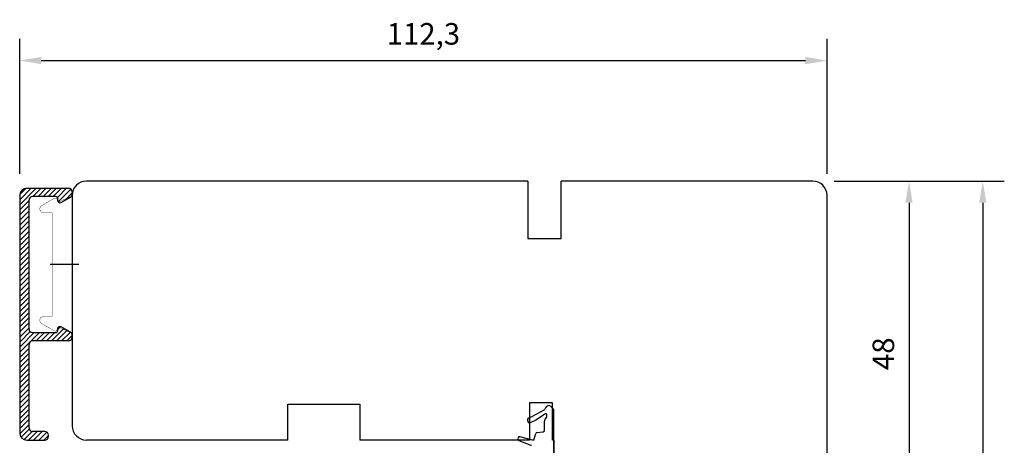
# Model space of a CAD drawing. Units: millimetres. Extents: x -405 to 407, y -5 to 561.
# Drawn here: x -283 to -146, y 369 to 429 of the extents above; entities that cross this region are included whole.
import ezdxf

# ---------------------------------------------------------------- set-up
doc = ezdxf.new("R2010")
doc.units = ezdxf.units.MM
doc.linetypes.add('DOT_CENTER', pattern=[14, 12, -1, 0, -1])
for name, color, linetype in [('1', 7, 'Continuous'), ('2', 7, 'Continuous'), ('KON', 7, 'Continuous'), ('Line Visable Contour', 7, 'Continuous')]:
    doc.layers.add(name, color=color, linetype=linetype)
doc.styles.add('Inwido', font='GOTHIC.TTF', dxfattribs={"height": 3})
doc.dimstyles.new('InWido', dxfattribs={"dimtxt": 3, "dimasz": 3, "dimexe": 3, "dimexo": 3, "dimgap": 2, "dimtad": 1, "dimdec": 1, "dimtxsty": 'Inwido', "dimcen": 0.09, "dimclrd": 256, "dimclre": 256, "dimclrt": 256, "dimadec": 1, "dimazin": 2, "dimtfac": 1, "dimtdec": 4, "dimtofl": 0, "dimtmove": 2, "dimatfit": 3, "dimfxl": 1, "dimtfillclr": 256, "dimtolj": 1, "dimlwd": -1, "dimlwe": -1, "dimarcsym": 0})

# ---------------------------------------------------------------- blocks, each defined once
blk = doc.blocks.new('*D37')
at = {"layer": '1'}
for p, q in [((-283.3147980085439, 407.1025644800441), (-283.3147980085439, 425.8581587914771)), ((-171.0147981156458, 407.106890914268), (-171.0147981156458, 425.8581587914771)), ((-280.3147980085439, 422.8581587914771), (-174.0147981156458, 422.8581587914771))]:
    blk.add_line(p, q, dxfattribs=at)
for points in [[(-280.3147980085439, 423.3581587914771), (-280.3147980085439, 422.3581587914771), (-283.3147980085439, 422.8581587914771)], [(-174.0147981156458, 422.3581587914771), (-174.0147981156458, 423.3581587914771), (-171.0147981156458, 422.8581587914771)]]:
    blk.add_solid(points, dxfattribs=at)
at = {"layer": 'Defpoints', "color": 0}
for p in [(-171.0147981156458, 422.8581587914771), (-283.3147980085439, 404.1025644800441), (-171.0147981156458, 404.106890914268)]:
    blk.add_point(p, dxfattribs=at)
at = {"layer": '1', "insert": (-227.1647980620949, 426.5696587914771), "char_height": 3, "attachment_point": 5, "style": 'Inwido'}
blk.add_mtext('\\A1;112,3', dxfattribs=at)
blk = doc.blocks.new('*D51')
at = {"layer": 'Defpoints', "color": 0}
for p in [(-173.0147981136058, 406.1068909122271), (-223.0147980626059, 325.1068909887265), (-149.3615910422177, 325.1068909887265)]:
    blk.add_point(p, dxfattribs=at)
at = {"layer": 'Line Visable Contour'}
for p, q in [((-170.0147981136058, 406.1068909122271), (-146.3615910422177, 406.1068909122271)), ((-149.3615910422177, 403.1068909122271), (-149.3615910422177, 328.1068909887265)), ((-220.0147980626059, 325.1068909887265), (-146.3615910422177, 325.1068909887265))]:
    blk.add_line(p, q, dxfattribs=at)
for points in [[(-148.8615910422177, 403.1068909122271), (-149.8615910422177, 403.1068909122271), (-149.3615910422177, 406.1068909122271)], [(-149.8615910422177, 328.1068909887265), (-148.8615910422177, 328.1068909887265), (-149.3615910422177, 325.1068909887265)]]:
    blk.add_solid(points, dxfattribs=at)
at = {"layer": 'Line Visable Contour', "insert": (-152.9365910422177, 365.6068909504768), "char_height": 3, "attachment_point": 5, "rotation": 90, "style": 'Inwido'}
blk.add_mtext('\\A1;81', dxfattribs=at)
blk = doc.blocks.new('*D52')
at = {"layer": 'Defpoints', "color": 0}
for p in [(-173.0147981136058, 406.1068909122271), (-186.5147980998361, 358.1068909550679), (-159.6126771700825, 358.1068909550679)]:
    blk.add_point(p, dxfattribs=at)
at = {"layer": 'Line Visable Contour'}
for p, q in [((-170.0147981136058, 406.1068909122271), (-156.6126771700825, 406.1068909122271)), ((-159.6126771700825, 403.1068909122271), (-159.6126771700825, 361.1068909550679)), ((-183.5147980998361, 358.1068909550679), (-156.6126771700825, 358.1068909550679))]:
    blk.add_line(p, q, dxfattribs=at)
for points in [[(-159.1126771700825, 403.1068909122271), (-160.1126771700825, 403.1068909122271), (-159.6126771700825, 406.1068909122271)], [(-160.1126771700825, 361.1068909550679), (-159.1126771700825, 361.1068909550679), (-159.6126771700825, 358.1068909550679)]]:
    blk.add_solid(points, dxfattribs=at)
at = {"layer": 'Line Visable Contour', "insert": (-163.1876771700825, 382.1068909336475), "char_height": 3, "attachment_point": 5, "rotation": 90, "style": 'Inwido'}
blk.add_mtext('\\A1;48', dxfattribs=at)

msp = doc.modelspace()

# ---------------------------------------------------------------- hatches: boundary and pattern name
at = {"layer": '1', "linetype": 'Continuous'}
h = msp.add_hatch(dxfattribs=at)
h.set_pattern_fill('_USER', color=1, scale=0.5, angle=45, pattern_type=0)
h.set_pattern_definition([(45, (-6898.099031630426, -7817.101129357853), (-0.3535533905932737, 0.3535533905932738), [])])
edge = h.paths.add_edge_path()
edge.add_arc((-281.5147980085446, 371.8025644800448), 0.5, 180, 270)
edge.add_line((-279.8147980085439, 371.3025644800448), (-281.5147980085446, 371.3025644800448))
edge.add_arc((-279.8147980085439, 370.8025644800448), 0.5, 0, 90)
edge.add_line((-279.3147980085439, 370.6025644800441), (-279.3147980085439, 370.8025644800448))
edge.add_arc((-279.8147980085439, 370.6025644800441), 0.5, 270, 360)
edge.add_line((-282.3147980085475, 370.1025644800441), (-279.8147980085439, 370.1025644800441))
edge.add_arc((-282.3147980085475, 371.1025644800441), 1, 180, 270)
edge.add_line((-283.3147980085439, 404.1025644800441), (-283.3147980085475, 371.1025644800441))
edge.add_arc((-282.3147980085439, 404.1025644800441), 1, 90, 180)
edge.add_line((-282.3147980085439, 405.1025644800441), (-276.5147983837903, 405.1025644800441))
edge.add_arc((-276.5147980085446, 404.6025644800441), 0.5, 0, 90.0000429999887)
edge.add_line((-276.0147980085446, 404.6025644800441), (-276.0147980085446, 404.3263249107488))
edge.add_arc((-276.5147980085446, 404.3263249107488), 0.5000000000006317, 299.9999999999582, 360)
edge.add_line((-277.5647980085457, 403.142756858909), (-276.2647980085446, 403.8933122088558))
edge.add_arc((-277.7147980085454, 403.4025644800433), 0.2999999999992724, 180, 300.000000000038)
edge.add_line((-278.0147980085446, 403.4025644800433), (-278.0147980085446, 403.6525644800433))
edge.add_arc((-278.3147980085439, 403.6525644800433), 0.2999999999992724, 0, 90)
edge.add_line((-278.3147980085439, 403.9525644800426), (-281.5147980085501, 403.9525644800426))
edge.add_arc((-281.5147980085501, 403.4525644800426), 0.5, 90, 180)
edge.add_line((-282.0147980085428, 385.5525648486885), (-282.0147980085501, 403.4525644800426))
edge.add_arc((-281.5147980085446, 385.5525648486885), 0.499999999998181, 180, 270)
edge.add_line((-281.5147980085446, 385.0525648486885), (-278.3147980085439, 385.0525648486885))
edge.add_arc((-278.3147980085439, 385.3525648486877), 0.2999999999992724, 270, 360)
edge.add_line((-278.0147980085446, 385.3525648486877), (-278.0147980085446, 385.6025648486877))
edge.add_arc((-277.7147980085454, 385.6025648486877), 0.3000000000005122, 60.00000000013672, 180)
edge.add_line((-276.2647980085446, 385.1118171198771), (-277.5647980085457, 385.8623724698239))
edge.add_arc((-276.5147980085446, 384.6788044179841), 0.5, 0, 60.00000000004308)
edge.add_line((-276.0147980085446, 384.6788044179841), (-276.0147980085446, 384.402564848687))
edge.add_arc((-276.5147980085446, 384.402564848687), 0.5, 270, 360)
edge.add_line((-276.5147980085446, 383.902564848687), (-281.5147980085446, 383.902564848687))
edge.add_arc((-281.5147980085446, 383.402564848687), 0.5, 90, 180)
edge.add_line((-282.0147980085446, 371.8025644800448), (-282.0147980085446, 383.402564848687))

# ---------------------------------------------------------------- linework, layer by layer
at = {"color": 2, "linetype": 'Continuous'}
msp.add_line((-276.0147980085455, 403.7582627635049), (-276.0147980085374, 385.2555190609485), dxfattribs=at)
at = {"color": 7, "linetype": 'Continuous', "const_width": 0.05}
for points in [[(-280.2461918300694, 402.7050165696503, 0.7673269879781149), (-279.9775856515987, 401.7025646643663, 0.7673269879781149)], [(-278.1147980085441, 403.5025646643674, 0.577350269189989), (-278.4897980085414, 403.7190710153129, 0.577350269189989)], [(-278.1147980084859, 403.402564664367, 0.5486187867050383), (-277.8302743561924, 403.221303106958, 0.5486187867050383)], [(-276.0147980085401, 403.7539365156456, 0.5486187866390858), (-276.29932166089, 403.935198073051, 0.5486187866390858)], [(-279.9775856515987, 387.3025646643666, 0.7673269879799518), (-280.2461918300694, 386.3001127590826, 0.7673269879799518)], [(-278.4897980085414, 385.28605831342, 0.5773502691856256), (-278.1147980085459, 385.5025646643674, 0.5773502691856256)], [(-277.8302743561942, 385.7838262217749, 0.5486187866285427), (-278.1147980085404, 385.6025646643659, 0.5486187866285427)], [(-276.29932166089, 385.0699312556801, 0.5486187866342783), (-276.0147980085492, 385.2511928130891, 0.5486187866342783)]]:
    msp.add_lwpolyline(points, format="xyb", dxfattribs=at)
for points in [[(-280.2461918300694, 402.7050165696503), (-278.4897980085414, 403.7190710153129)], [(-278.1147980085441, 403.5025646643674), (-278.1147980084859, 403.402564664367)], [(-277.8302743561924, 403.221303106958), (-276.29932166089, 403.935198073051)], [(-276.0147980085401, 403.7539365156456), (-276.0147980085492, 385.2511928130891)], [(-278.8147980085412, 401.7025646643663), (-279.9775856515987, 401.7025646643663)], [(-278.8147980085412, 401.7025646643663), (-278.8147980085412, 387.3025646643666)], [(-278.4897980085414, 385.28605831342), (-280.2461918300694, 386.3001127590826)], [(-279.9775856515987, 387.3025646643666), (-278.8147980085412, 387.3025646643666)], [(-278.1147980085404, 385.6025646643659), (-278.1147980085459, 385.5025646643674)], [(-276.29932166089, 385.0699312556801), (-277.8302743561942, 385.7838262217749)]]:
    msp.add_lwpolyline(points, dxfattribs=at)
at = {"layer": '1', "color": 7, "linetype": 'Continuous'}
for p, q in [((-212.6147980732137, 406.1068909122271), (-274.0147980085446, 406.1068909122271)), ((-212.6147980732137, 406.1068909122271), (-212.6147980732137, 398.1068909203871)), ((-208.0147980779036, 398.1068909203871), (-208.0147980779036, 406.1068909122271)), ((-173.0147981136058, 406.1068909122271), (-208.0147980779036, 406.1068909122271)), ((-276.0147980085446, 404.1068909122271), (-276.0147980085446, 372.1068909428261)), ((-171.0147981156458, 368.106890944867), (-171.0147981156458, 404.106890914268)), ((-277.5647980085457, 403.142756858909), (-276.2647980085446, 403.8933122088558)), ((-212.6147980732137, 398.1068909203871), (-208.0147980779036, 398.1068909203871)), ((-276.2647980085446, 385.1118171198771), (-277.5647980085457, 385.8623724698239)), ((-282.0147980085446, 371.8025644800448), (-282.0147980085446, 383.402564848687)), ((-212.4147980768855, 375.3068909428268), (-212.4147980768855, 370.1068909428261)), ((-209.2147980768857, 375.3068909428268), (-212.4147980768855, 375.3068909428268)), ((-212.4147980768855, 375.3068909428268), (-212.4147980768846, 370.1068909428279)), ((-209.2147980768857, 375.3068909428268), (-212.4147980768855, 375.3068909428268)), ((-209.2147980768857, 370.1068909428261), (-209.2147980768857, 375.3068909428268)), ((-246.0147980391455, 370.1068909428261), (-246.0147980391455, 375.1068909377275)), ((-246.0147980391455, 375.1068909377275), (-236.0147980493437, 375.1068909377275)), ((-236.0147980493437, 375.1068909377275), (-236.0147980493437, 370.1068909428261)), ((-279.8147980085439, 371.3025644800448), (-281.5147980085446, 371.3025644800448)), ((-282.3147980085475, 370.1025644800441), (-279.8147980085439, 370.1025644800441)), ((-279.3147980085439, 370.6025644800441), (-279.3147980085439, 370.8025644800448)), ((-246.0147980391455, 370.1068909428261), (-274.0147980085446, 370.1068909428261)), ((-212.4147980768855, 370.1068909428261), (-236.0147980493437, 370.1068909428261)), ((-209.0147980768859, 370.1068909428261), (-209.2147980768857, 370.1068909428261)), ((-209.0147980768859, 370.1068909428261), (-209.0147980768859, 360.106890953027)), ((-209.014798076885, 369.7516670622292), (-209.014798076885, 359.7516670724292))]:
    msp.add_line(p, q, dxfattribs=at)
at = {"layer": '1', "color": 1, "linetype": 'DOT_CENTER'}
for p, q in [((-275.0984355801136, 394.5068910965485), (-279.0830105433386, 394.5068910965485)), ((-275.0984355801154, 394.5068910965485), (-279.0830105433404, 394.5068910965485)), ((-275.0984355801154, 394.5025646643674), (-279.0830105433404, 394.5025646643674))]:
    msp.add_line(p, q, dxfattribs=at)
at = {"layer": '1', "color": 7, "linetype": 'Continuous'}
for centre, radius, start, end in [((-274.0147980085446, 404.1068909122271), 2, 90, 180), ((-173.0147981136058, 404.106890914268), 1.999999997960003, 0, 90), ((-282.3147980085439, 404.1025644800441), 1, 90, 180), ((-276.5147980085446, 404.3263249107488), 0.5000000000006317, 299.9999999999582, 0), ((-281.5147980085501, 403.4525644800426), 0.5, 90, 180), ((-278.3147980085439, 403.6525644800433), 0.2999999999992724, 0, 90), ((-278.3147980085439, 403.6525644800433), 0.2999999999992724, 0, 90), ((-278.3147980085439, 403.6525644800433), 0.2999999999992724, 0, 90), ((-277.7147980085454, 403.4025644800433), 0.2999999999992724, 180, 300.000000000038), ((-281.5147980085446, 385.5525648486885), 0.499999999998181, 180, 270), ((-278.3147980085439, 385.3525648486877), 0.2999999999992724, 270, 0), ((-277.7147980085454, 385.6025648486877), 0.3000000000005122, 60.00000000013672, 180), ((-276.5147980085446, 384.6788044179841), 0.5, 0, 60.00000000004308), ((-281.5147980085446, 383.402564848687), 0.5, 90, 180), ((-281.5147980085446, 371.8025644800448), 0.5, 180, 270), ((-279.8147980085439, 370.8025644800448), 0.5, 0, 90), ((-274.0147980085446, 372.1068909428261), 2, 180, 270), ((-282.3147980085475, 371.1025644800441), 1, 180, 270), ((-279.8147980085439, 370.6025644800441), 0.5, 270, 0)]:
    msp.add_arc(centre, radius, start, end, dxfattribs=at)
at = {"layer": '2', "color": 7, "linetype": 'Continuous'}
for p, q in [((-283.3147980085439, 404.1025644800441), (-283.3147980085475, 371.1025644800441)), ((-282.3147980085439, 405.1025644800441), (-276.5147983837903, 405.1025644800441)), ((-276.0147980085446, 404.6025644800441), (-276.0147980085446, 404.3263249107488)), ((-282.0147980085428, 385.5525648486885), (-282.0147980085501, 403.4525644800426)), ((-278.3147980085439, 403.9525644800462), (-281.5147980085446, 403.9525644800462)), ((-278.3147980085439, 403.9525644800426), (-281.5147980085501, 403.9525644800426)), ((-278.0147980085446, 403.4025644800433), (-278.0147980085446, 403.6525644800433)), ((-281.5147980085446, 385.0525648486885), (-278.3147980085439, 385.0525648486885)), ((-278.0147980085446, 385.3525648486877), (-278.0147980085446, 385.6025648486877)), ((-276.5147980085446, 383.902564848687), (-281.5147980085446, 383.902564848687)), ((-276.0147980085446, 384.6788044179841), (-276.0147980085446, 384.402564848687))]:
    msp.add_line(p, q, dxfattribs=at)
for centre, start, end in [((-276.5147980085446, 404.6025644800441), 0, 90.0000429999887), ((-276.5147980085446, 384.402564848687), 270, 0)]:
    msp.add_arc(centre, 0.5, start, end, dxfattribs=at)
at = {"layer": 'KON', "color": 7, "linetype": 'Continuous'}
for p, q in [((-210.3887365682883, 374.2744577519345), (-211.95200298947, 373.4555806020737)), ((-209.4921797493878, 374.847691287838), (-209.0734122222691, 374.4289237607184)), ((-209.014798076885, 361.9488001673174), (-209.014798076885, 374.287416695983)), ((-212.6982906650662, 372.8867716193938), (-212.5723983759342, 372.6167947341048)), ((-212.6014941319434, 373.1527179084362), (-211.95200298947, 373.4555806020737)), ((-211.5038019957426, 372.8725759541805), (-212.3105324735732, 372.518150793125)), ((-210.1728571378042, 373.7627353222663), (-211.5038019957426, 372.8725759541805)), ((-210.3155859426658, 371.4778663387808), (-210.3155859426658, 372.7336704055508)), ((-210.0154041274834, 373.3585486838685), (-210.0154041274834, 373.6807704730729)), ((-211.381233659449, 371.1512098863725), (-210.4872196790463, 371.2797831174314)), ((-213.9795593074484, 370.4283890395448), (-214.0110093650071, 370.3110158268348)), ((-213.8909967794987, 370.0730026973645), (-212.2111591815226, 369.4059678475235)), ((-211.9947416745088, 370.1037394797088), (-213.7344618816967, 370.5698961042792)), ((-211.8164950185635, 370.1037394797088), (-211.9947416745088, 370.1037394797088)), ((-211.8164950185635, 370.1037394797088), (-211.5444275409934, 371.0106310716076))]:
    msp.add_line(p, q, dxfattribs=at)
for centre, radius, start, end in [((-210.481596283789, 374.4517303442256), 0.2001212101214166, 297.6466457653249, 344.1798106931238), ((-209.6151617072462, 374.2062242871682), 0.7004242354192574, 92.12202021045648, 164.1798106936965), ((-209.6336868141213, 374.7061842231035), 0.2001212101184507, 45.00000000018413, 92.12202021102924), ((-209.2149192870054, 374.287416695983), 0.2001212101204146, 0, 44.99999999981588), ((-212.5169192539831, 372.9713464973513), 0.2001212101225605, 115.0000000002464, 204.9999999996643), ((-212.3910269648484, 372.7013696120641), 0.2001212101230004, 204.9999999999004, 293.7175784968921), ((-209.815282917363, 372.7336704055508), 0.5003030253006785, 128.6821874536223, 180), ((-210.1154647325454, 373.6807704730729), 0.1000606050620263, 0, 124.9999999930478), ((-210.3155859426658, 373.3585486838685), 0.3001818151807198, 308.6821874537525, 0), ((-211.3527461857118, 370.9531266650222), 0.2001212101213794, 98.18391700611252, 163.3007557657383), ((-210.5157071527844, 371.4778663387808), 0.2001212101206087, 278.1839170064073, 0), ((-213.817707119764, 370.2592206463262), 0.200121210120134, 164.999999999828, 248.5169263069465), ((-213.7862570622053, 370.3765938590361), 0.200121210120134, 74.99999999982806, 164.999999999828), ((-212.1003763897131, 369.6849594158623), 0.3001818151808289, 248.3428174442399, 263.3428174437065)]:
    msp.add_arc(centre, radius, start, end, dxfattribs=at)

# ---------------------------------------------------------------- dimensions: what is measured, and where the dimension line sits
at = {"layer": '1'}
dim = msp.add_linear_dim(base=(-171.0147981156458, 422.8581587914771), p1=(-283.3147980085439, 404.1025644800441), p2=(-171.0147981156458, 404.106890914268), dimstyle='InWido', dxfattribs=at)
dim.commit()
dim.dimension.update_dxf_attribs({"geometry": '*D37', "text_midpoint": (-227.1647980620949, 426.5696587914771), "text_rotation": 0.0001388888888888889})
at = {"layer": 'Line Visable Contour'}
for base, p2, picture, middle in [((-149.3615910422177, 325.1068909887265), (-223.0147980626059, 325.1068909887265), '*D51', (-152.9365910422177, 365.6068909504768)), ((-159.6126771700825, 358.1068909550679), (-186.5147980998361, 358.1068909550679), '*D52', (-163.1876771700825, 382.1068909336475))]:
    dim = msp.add_linear_dim(base=base, p1=(-173.0147981136058, 406.1068909122271), p2=p2, angle=90, dimstyle='InWido', dxfattribs=at)
    dim.commit()
    dim.dimension.update_dxf_attribs({"geometry": picture, "text_midpoint": middle})

doc.saveas('drawing.dxf')
